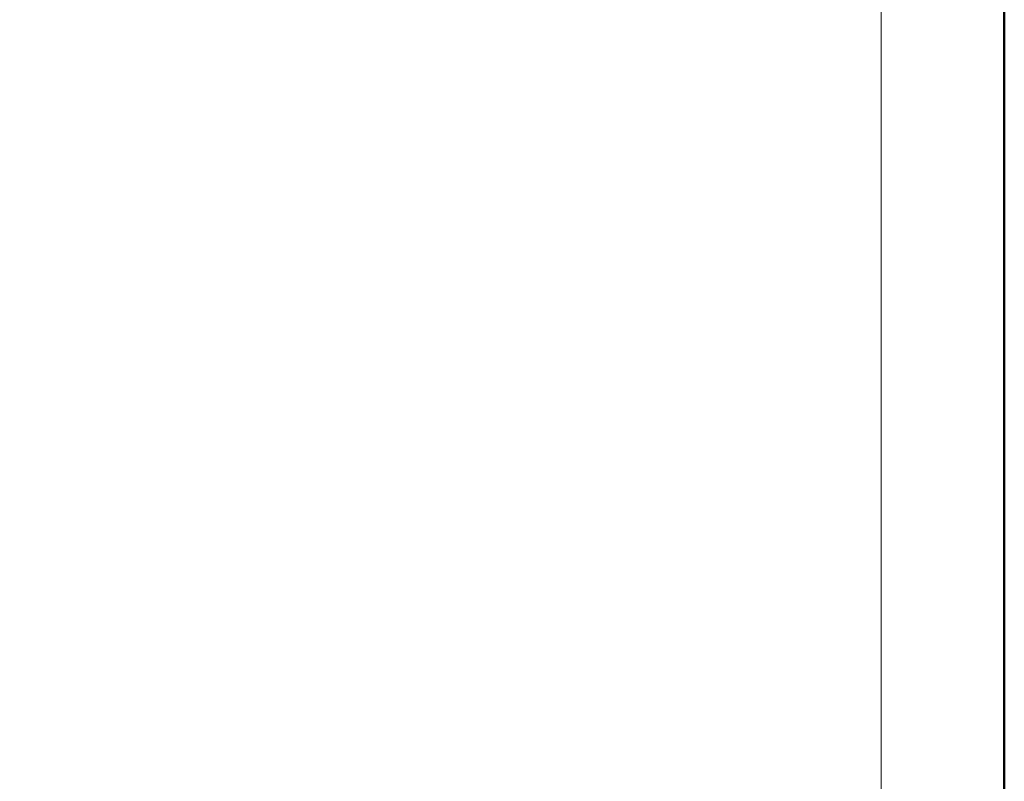
# Model space of a CAD drawing. Units: millimetres. Extents: x 88 to 3028, y 13262 to 21557.
# Drawn here: x 1090 to 1138, y 16607 to 16644 of the extents above; entities that cross this region are included whole.
import ezdxf
from ezdxf.enums import TextEntityAlignment as Align

# ---------------------------------------------------------------- set-up
doc = ezdxf.new("R2010")
doc.units = ezdxf.units.MM
doc.layers.add('TOPWET_TENKOU', color=142, linetype='Continuous', lineweight=13)
doc.layers.add('TOPWET_VYKRESOVE_POLE', color=254, linetype='Continuous', lineweight=13)
doc.styles.add('BOLD_ARIAL_NARROW', font='ARIALNB.TTF')
doc.styles.add('REGULAR_ARIAL_NARROW', font='ARIALN.TTF')

# ---------------------------------------------------------------- blocks, each defined once
blk = doc.blocks.new('*U332')
at = {"layer": 'TOPWET_VYKRESOVE_POLE', "color": 243, "lineweight": 50, "ltscale": 10}
blk.add_lwpolyline([(-90, 297), (-114, 297), (-114, 0), (96, 0), (96, 297)], close=True, dxfattribs=at)
at = {"layer": 'TOPWET_VYKRESOVE_POLE', "ltscale": 10}
blk.add_lwpolyline([(90, 285.333), (38.5, 285.333, -0.414214), (37.5, 286.333), (37.5, 291), (-89, 291, 0.414214), (-90, 290), (-90, 7, 0.414214), (-89, 6), (89, 6, 0.414214), (90, 7), (90, 285.333)], format="xyb", close=True, dxfattribs=at)
at = {"color": 7, "style": 'BOLD_ARIAL_NARROW'}
blk.add_attdef('01_OZNAČENÍ_VÝKRESU', text='', height=3, dxfattribs=at).set_placement((90, 291), align=Align.TOP_RIGHT)
at = {"color": 7}
for tag, p, height, style in [('03_A_NADPIS_HLAVNÍ_2_ŘADKY', (-87.5, 29.55), 3, 'BOLD_ARIAL_NARROW'), ('02_NADPIS_HLAVNÍ', (-87.5, 27.5), 3, 'BOLD_ARIAL_NARROW'), ('03_B_NADPIS_HLAVNÍ_2_ŘADKY', (-87.5, 25.35), 3, 'BOLD_ARIAL_NARROW'), ('04_KÓD_NEBO_PODNADPIS', (-87.5, 20), 2.2, 'REGULAR_ARIAL_NARROW'), ('07_REZERVNÍ_POLE', (-44.5, 20), 2.2, 'REGULAR_ARIAL_NARROW'), ('08_VÁHA_KG', (-44.5, 14), 2.2, 'REGULAR_ARIAL_NARROW'), ('05_TYP', (-87.5, 14), 2.2, 'REGULAR_ARIAL_NARROW'), ('06_MĚŘÍTKO', (-87.5, 8), 2.2, 'REGULAR_ARIAL_NARROW'), ('09_MATERIÁL', (-44.5, 8), 2.2, 'REGULAR_ARIAL_NARROW')]:
    blk.add_attdef(tag, p, '', height=height, dxfattribs=dict(at, style=style))

msp = doc.modelspace()

# ---------------------------------------------------------------- block references
at = {"layer": 'TOPWET_TENKOU', "ltscale": 40}
msp.add_blockref('*U332', (1042.388, 16569.5), dxfattribs=at)

doc.saveas('drawing.dxf')
